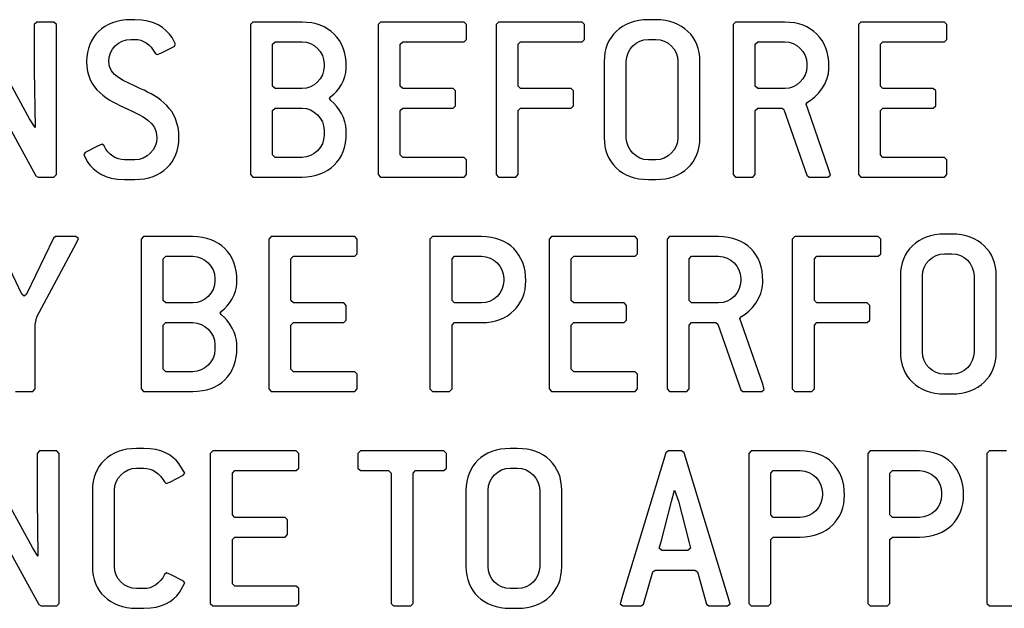
# Model space of a CAD drawing. Units: inches. Extents: x 0.2 to 11.9, y -0.3 to 8.4.
# Drawn here: x 6.1 to 6.2, y 3.4 to 3.5 of the extents above; entities that cross this region are included whole.
import ezdxf

# ---------------------------------------------------------------- set-up
doc = ezdxf.new("R2010")
doc.units = ezdxf.units.IN
doc.header["$LTSCALE"] = 0.605
doc.header["$MEASUREMENT"] = 0
doc.layers.add('03___PRT_ALL_CURVES', color=7, linetype='CONTINUOUS')

msp = doc.modelspace()

# ---------------------------------------------------------------- linework, layer by layer
at = {"layer": '03___PRT_ALL_CURVES', "color": 4, "linetype": 'Continuous'}
for p, q in [((6.118598, 3.481555), (6.115137, 3.487859)), ((6.119069, 3.48794), (6.118907, 3.487778)), ((6.118907, 3.487778), (6.118907, 3.484756)), ((6.120207, 3.48794), (6.119069, 3.48794)), ((6.120369, 3.487778), (6.120207, 3.48794)), ((6.120369, 3.477866), (6.120369, 3.487778)), ((6.125552, 3.488103), (6.125292, 3.488103)), ((6.133367, 3.48794), (6.133205, 3.487778)), ((6.133205, 3.487778), (6.133205, 3.477866)), ((6.136617, 3.48794), (6.133367, 3.48794)), ((6.141816, 3.48794), (6.141654, 3.487778)), ((6.141654, 3.487778), (6.141654, 3.477866)), ((6.147341, 3.48794), (6.141816, 3.48794)), ((6.147503, 3.487778), (6.147341, 3.48794)), ((6.147503, 3.486803), (6.147503, 3.487778)), ((6.149615, 3.48794), (6.149453, 3.487778)), ((6.149453, 3.487778), (6.149453, 3.477866)), ((6.15514, 3.48794), (6.149615, 3.48794)), ((6.155302, 3.487778), (6.15514, 3.48794)), ((6.155302, 3.486803), (6.155302, 3.487778)), ((6.160014, 3.488103), (6.159527, 3.488103)), ((6.165295, 3.48794), (6.165132, 3.487778)), ((6.165132, 3.487778), (6.165132, 3.477866)), ((6.168544, 3.48794), (6.165295, 3.48794)), ((6.173581, 3.48794), (6.173419, 3.487778)), ((6.173419, 3.487778), (6.173419, 3.477866)), ((6.179105, 3.48794), (6.173581, 3.48794)), ((6.179268, 3.487778), (6.179105, 3.48794)), ((6.179268, 3.486803), (6.179268, 3.487778)), ((6.125292, 3.486803), (6.125552, 3.486803)), ((6.127274, 3.485893), (6.128152, 3.486332)), ((6.128249, 3.486478), (6.128021, 3.486916)), ((6.128152, 3.486332), (6.128249, 3.486478)), ((6.134667, 3.486478), (6.13483, 3.48664)), ((6.134667, 3.483716), (6.134667, 3.486478)), ((6.13483, 3.48664), (6.136617, 3.48664)), ((6.143116, 3.486478), (6.143279, 3.48664)), ((6.143116, 3.483716), (6.143116, 3.486478)), ((6.143279, 3.48664), (6.147341, 3.48664)), ((6.147341, 3.48664), (6.147503, 3.486803)), ((6.150915, 3.486478), (6.151078, 3.48664)), ((6.150915, 3.483716), (6.150915, 3.486478)), ((6.151078, 3.48664), (6.15514, 3.48664)), ((6.15514, 3.48664), (6.155302, 3.486803)), ((6.159527, 3.486803), (6.160014, 3.486803)), ((6.166595, 3.486478), (6.166757, 3.48664)), ((6.166595, 3.483716), (6.166595, 3.486478)), ((6.166757, 3.48664), (6.168544, 3.48664)), ((6.174881, 3.486478), (6.175043, 3.48664)), ((6.174881, 3.483716), (6.174881, 3.486478)), ((6.175043, 3.48664), (6.179105, 3.48664)), ((6.179105, 3.48664), (6.179268, 3.486803)), ((6.126901, 3.485893), (6.127031, 3.485795)), ((6.127031, 3.485795), (6.127274, 3.485893)), ((6.138079, 3.485178), (6.138079, 3.485016)), ((6.139542, 3.484853), (6.139542, 3.485016)), ((6.156602, 3.485341), (6.156602, 3.480304)), ((6.158064, 3.480304), (6.158064, 3.485341)), ((6.161476, 3.485341), (6.161476, 3.480304)), ((6.162939, 3.480304), (6.162939, 3.485341)), ((6.170007, 3.485178), (6.170007, 3.485016)), ((6.171469, 3.484853), (6.171469, 3.485016)), ((6.118907, 3.484756), (6.118956, 3.480986)), ((6.11556, 3.484073), (6.119021, 3.477785)), ((6.13483, 3.483553), (6.134667, 3.483716)), ((6.143279, 3.483553), (6.143116, 3.483716)), ((6.151078, 3.483553), (6.150915, 3.483716)), ((6.166757, 3.483553), (6.166595, 3.483716)), ((6.175043, 3.483553), (6.174881, 3.483716)), ((6.136617, 3.483553), (6.13483, 3.483553)), ((6.14661, 3.483553), (6.143279, 3.483553)), ((6.146772, 3.483391), (6.14661, 3.483553)), ((6.146772, 3.482416), (6.146772, 3.483391)), ((6.154409, 3.483553), (6.151078, 3.483553)), ((6.154571, 3.483391), (6.154409, 3.483553)), ((6.154571, 3.482416), (6.154571, 3.483391)), ((6.168544, 3.483553), (6.166757, 3.483553)), ((6.178374, 3.483553), (6.175043, 3.483553)), ((6.178537, 3.483391), (6.178374, 3.483553)), ((6.178537, 3.482416), (6.178537, 3.483391)), ((6.138437, 3.482887), (6.138518, 3.483017)), ((6.138518, 3.482757), (6.138437, 3.482887)), ((6.14661, 3.482253), (6.146772, 3.482416)), ((6.154409, 3.482253), (6.154571, 3.482416)), ((6.169958, 3.48253), (6.170055, 3.48266)), ((6.170088, 3.48214), (6.169958, 3.48253)), ((6.178374, 3.482253), (6.178537, 3.482416)), ((6.134667, 3.482091), (6.13483, 3.482253)), ((6.134667, 3.479166), (6.134667, 3.482091)), ((6.13483, 3.482253), (6.136617, 3.482253)), ((6.143116, 3.482091), (6.143279, 3.482253)), ((6.143116, 3.479166), (6.143116, 3.482091)), ((6.143279, 3.482253), (6.14661, 3.482253)), ((6.150915, 3.482091), (6.151078, 3.482253)), ((6.150915, 3.477866), (6.150915, 3.482091)), ((6.151078, 3.482253), (6.154409, 3.482253)), ((6.166595, 3.482091), (6.166757, 3.482253)), ((6.166595, 3.477866), (6.166595, 3.482091)), ((6.166757, 3.482253), (6.168366, 3.482253)), ((6.168366, 3.482253), (6.168496, 3.482156)), ((6.168496, 3.482156), (6.170007, 3.477818)), ((6.171436, 3.47824), (6.170088, 3.48214)), ((6.174881, 3.482091), (6.175043, 3.482253)), ((6.174881, 3.479166), (6.174881, 3.482091)), ((6.175043, 3.482253), (6.178374, 3.482253)), ((6.118956, 3.480986), (6.118598, 3.481555)), ((6.138079, 3.480791), (6.138079, 3.480466)), ((6.139542, 3.480596), (6.139542, 3.48084)), ((6.123391, 3.479881), (6.123099, 3.479751)), ((6.123521, 3.479767), (6.123391, 3.479881)), ((6.12227, 3.479329), (6.122189, 3.479199)), ((6.122189, 3.479199), (6.122415, 3.478727)), ((6.123099, 3.479751), (6.12227, 3.479329)), ((6.13483, 3.479004), (6.134667, 3.479166)), ((6.143279, 3.479004), (6.143116, 3.479166)), ((6.175043, 3.479004), (6.174881, 3.479166)), ((6.125552, 3.478841), (6.12487, 3.478841)), ((6.136617, 3.479004), (6.13483, 3.479004)), ((6.147341, 3.479004), (6.143279, 3.479004)), ((6.147503, 3.478841), (6.147341, 3.479004)), ((6.147503, 3.477866), (6.147503, 3.478841)), ((6.160014, 3.478841), (6.159527, 3.478841)), ((6.179105, 3.479004), (6.175043, 3.479004)), ((6.179268, 3.478841), (6.179105, 3.479004)), ((6.179268, 3.477866), (6.179268, 3.478841)), ((6.120207, 3.477704), (6.120369, 3.477866)), ((6.133205, 3.477866), (6.133367, 3.477704)), ((6.141654, 3.477866), (6.141816, 3.477704)), ((6.147341, 3.477704), (6.147503, 3.477866)), ((6.149453, 3.477866), (6.149615, 3.477704)), ((6.150753, 3.477704), (6.150915, 3.477866)), ((6.165132, 3.477866), (6.165295, 3.477704)), ((6.166432, 3.477704), (6.166595, 3.477866)), ((6.170007, 3.477818), (6.170153, 3.477704)), ((6.171404, 3.477704), (6.171566, 3.477834)), ((6.171566, 3.477834), (6.171436, 3.47824)), ((6.173419, 3.477866), (6.173581, 3.477704)), ((6.179105, 3.477704), (6.179268, 3.477866)), ((6.119021, 3.477785), (6.119167, 3.477704)), ((6.119167, 3.477704), (6.120207, 3.477704)), ((6.12487, 3.477542), (6.125552, 3.477542)), ((6.133367, 3.477704), (6.136617, 3.477704)), ((6.141816, 3.477704), (6.147341, 3.477704)), ((6.149615, 3.477704), (6.150753, 3.477704)), ((6.159527, 3.477542), (6.160014, 3.477542)), ((6.165295, 3.477704), (6.166432, 3.477704)), ((6.170153, 3.477704), (6.171404, 3.477704)), ((6.173581, 3.477704), (6.179105, 3.477704)), ((6.179609, 3.473929), (6.179122, 3.473929)), ((6.118094, 3.469965), (6.116307, 3.473669)), ((6.120174, 3.473669), (6.118387, 3.469965)), ((6.119085, 3.468454), (6.121685, 3.473312)), ((6.12032, 3.473767), (6.120174, 3.473669)), ((6.121653, 3.473767), (6.12032, 3.473767)), ((6.121831, 3.473637), (6.121653, 3.473767)), ((6.121685, 3.473312), (6.121831, 3.473637)), ((6.126137, 3.473767), (6.125975, 3.473605)), ((6.125975, 3.473605), (6.125975, 3.463693)), ((6.129387, 3.473767), (6.126137, 3.473767)), ((6.134586, 3.473767), (6.134424, 3.473605)), ((6.134424, 3.473605), (6.134424, 3.463693)), ((6.14011, 3.473767), (6.134586, 3.473767)), ((6.140273, 3.473605), (6.14011, 3.473767)), ((6.140273, 3.47263), (6.140273, 3.473605)), ((6.145245, 3.473767), (6.145082, 3.473605)), ((6.145082, 3.473605), (6.145082, 3.463693)), ((6.148494, 3.473767), (6.145245, 3.473767)), ((6.153125, 3.473767), (6.152963, 3.473605)), ((6.152963, 3.473605), (6.152963, 3.463693)), ((6.158649, 3.473767), (6.153125, 3.473767)), ((6.158812, 3.473605), (6.158649, 3.473767)), ((6.158812, 3.47263), (6.158812, 3.473605)), ((6.160924, 3.473767), (6.160762, 3.473605)), ((6.160762, 3.473605), (6.160762, 3.463693)), ((6.164174, 3.473767), (6.160924, 3.473767)), ((6.16921, 3.473767), (6.169048, 3.473605)), ((6.169048, 3.473605), (6.169048, 3.463693)), ((6.174735, 3.473767), (6.16921, 3.473767)), ((6.174897, 3.473605), (6.174735, 3.473767)), ((6.174897, 3.47263), (6.174897, 3.473605)), ((6.14011, 3.472467), (6.140273, 3.47263)), ((6.158649, 3.472467), (6.158812, 3.47263)), ((6.174735, 3.472467), (6.174897, 3.47263)), ((6.179122, 3.47263), (6.179609, 3.47263)), ((6.127437, 3.472305), (6.127599, 3.472467)), ((6.127437, 3.469543), (6.127437, 3.472305)), ((6.127599, 3.472467), (6.129387, 3.472467)), ((6.135886, 3.472305), (6.136048, 3.472467)), ((6.135886, 3.469543), (6.135886, 3.472305)), ((6.136048, 3.472467), (6.14011, 3.472467)), ((6.146545, 3.472305), (6.146707, 3.472467)), ((6.146545, 3.469543), (6.146545, 3.472305)), ((6.146707, 3.472467), (6.148494, 3.472467)), ((6.154425, 3.472305), (6.154587, 3.472467)), ((6.154425, 3.469543), (6.154425, 3.472305)), ((6.154587, 3.472467), (6.158649, 3.472467)), ((6.162224, 3.472305), (6.162386, 3.472467)), ((6.162224, 3.469543), (6.162224, 3.472305)), ((6.162386, 3.472467), (6.164174, 3.472467)), ((6.17051, 3.472305), (6.170673, 3.472467)), ((6.17051, 3.469543), (6.17051, 3.472305)), ((6.170673, 3.472467), (6.174735, 3.472467)), ((6.130849, 3.471005), (6.130849, 3.470842)), ((6.132311, 3.47068), (6.132311, 3.470842)), ((6.149957, 3.471005), (6.149957, 3.470842)), ((6.165636, 3.471005), (6.165636, 3.470842)), ((6.167098, 3.47068), (6.167098, 3.470842)), ((6.176197, 3.471167), (6.176197, 3.46613)), ((6.177659, 3.46613), (6.177659, 3.471167)), ((6.181071, 3.471167), (6.181071, 3.46613)), ((6.182534, 3.46613), (6.182534, 3.471167)), ((6.118241, 3.469835), (6.118094, 3.469965)), ((6.118387, 3.469965), (6.118241, 3.469835)), ((6.127599, 3.46938), (6.127437, 3.469543)), ((6.129387, 3.46938), (6.127599, 3.46938)), ((6.136048, 3.46938), (6.135886, 3.469543)), ((6.139379, 3.46938), (6.136048, 3.46938)), ((6.139542, 3.469218), (6.139379, 3.46938)), ((6.146707, 3.46938), (6.146545, 3.469543)), ((6.148494, 3.46938), (6.146707, 3.46938)), ((6.154587, 3.46938), (6.154425, 3.469543)), ((6.157918, 3.46938), (6.154587, 3.46938)), ((6.158081, 3.469218), (6.157918, 3.46938)), ((6.162386, 3.46938), (6.162224, 3.469543)), ((6.164174, 3.46938), (6.162386, 3.46938)), ((6.170673, 3.46938), (6.17051, 3.469543)), ((6.174004, 3.46938), (6.170673, 3.46938)), ((6.174166, 3.469218), (6.174004, 3.46938)), ((6.131206, 3.468714), (6.131288, 3.468844)), ((6.131288, 3.468584), (6.131206, 3.468714)), ((6.139542, 3.468243), (6.139542, 3.469218)), ((6.158081, 3.468243), (6.158081, 3.469218)), ((6.174166, 3.468243), (6.174166, 3.469218)), ((6.118972, 3.46795), (6.119085, 3.468454)), ((6.127437, 3.467918), (6.127599, 3.46808)), ((6.127599, 3.46808), (6.129387, 3.46808)), ((6.135886, 3.467918), (6.136048, 3.46808)), ((6.136048, 3.46808), (6.139379, 3.46808)), ((6.139379, 3.46808), (6.139542, 3.468243)), ((6.146545, 3.467918), (6.146707, 3.46808)), ((6.146707, 3.46808), (6.148494, 3.46808)), ((6.154425, 3.467918), (6.154587, 3.46808)), ((6.154587, 3.46808), (6.157918, 3.46808)), ((6.157918, 3.46808), (6.158081, 3.468243)), ((6.162224, 3.467918), (6.162386, 3.46808)), ((6.162386, 3.46808), (6.163995, 3.46808)), ((6.163995, 3.46808), (6.164125, 3.467983)), ((6.165587, 3.468356), (6.165685, 3.468486)), ((6.165717, 3.467966), (6.165587, 3.468356)), ((6.17051, 3.467918), (6.170673, 3.46808)), ((6.170673, 3.46808), (6.174004, 3.46808)), ((6.174004, 3.46808), (6.174166, 3.468243)), ((6.118972, 3.463693), (6.118972, 3.46795)), ((6.127437, 3.464993), (6.127437, 3.467918)), ((6.135886, 3.464993), (6.135886, 3.467918)), ((6.146545, 3.463693), (6.146545, 3.467918)), ((6.154425, 3.464993), (6.154425, 3.467918)), ((6.162224, 3.463693), (6.162224, 3.467918)), ((6.164125, 3.467983), (6.165636, 3.463644)), ((6.167066, 3.464067), (6.165717, 3.467966)), ((6.17051, 3.463693), (6.17051, 3.467918)), ((6.130849, 3.466618), (6.130849, 3.466293)), ((6.132311, 3.466423), (6.132311, 3.466667)), ((6.127599, 3.464831), (6.127437, 3.464993)), ((6.129387, 3.464831), (6.127599, 3.464831)), ((6.136048, 3.464831), (6.135886, 3.464993)), ((6.14011, 3.464831), (6.136048, 3.464831)), ((6.140273, 3.464668), (6.14011, 3.464831)), ((6.154587, 3.464831), (6.154425, 3.464993)), ((6.158649, 3.464831), (6.154587, 3.464831)), ((6.158812, 3.464668), (6.158649, 3.464831)), ((6.140273, 3.463693), (6.140273, 3.464668)), ((6.158812, 3.463693), (6.158812, 3.464668)), ((6.179609, 3.464668), (6.179122, 3.464668)), ((6.117672, 3.463531), (6.118809, 3.463531)), ((6.118809, 3.463531), (6.118972, 3.463693)), ((6.125975, 3.463693), (6.126137, 3.463531)), ((6.126137, 3.463531), (6.129387, 3.463531)), ((6.134424, 3.463693), (6.134586, 3.463531)), ((6.134586, 3.463531), (6.14011, 3.463531)), ((6.14011, 3.463531), (6.140273, 3.463693)), ((6.145082, 3.463693), (6.145245, 3.463531)), ((6.145245, 3.463531), (6.146382, 3.463531)), ((6.146382, 3.463531), (6.146545, 3.463693)), ((6.152963, 3.463693), (6.153125, 3.463531)), ((6.153125, 3.463531), (6.158649, 3.463531)), ((6.158649, 3.463531), (6.158812, 3.463693)), ((6.160762, 3.463693), (6.160924, 3.463531)), ((6.160924, 3.463531), (6.162061, 3.463531)), ((6.162061, 3.463531), (6.162224, 3.463693)), ((6.165636, 3.463644), (6.165782, 3.463531)), ((6.165782, 3.463531), (6.167033, 3.463531)), ((6.167033, 3.463531), (6.167196, 3.463661)), ((6.167196, 3.463661), (6.167066, 3.464067)), ((6.169048, 3.463693), (6.16921, 3.463531)), ((6.16921, 3.463531), (6.170348, 3.463531)), ((6.170348, 3.463531), (6.17051, 3.463693)), ((6.179122, 3.463368), (6.179609, 3.463368)), ((6.119256, 3.459594), (6.119094, 3.459431)), ((6.120393, 3.459594), (6.119256, 3.459594)), ((6.120556, 3.459431), (6.120393, 3.459594)), ((6.126161, 3.459756), (6.125674, 3.459756)), ((6.130711, 3.459594), (6.130548, 3.459431)), ((6.136235, 3.459594), (6.130711, 3.459594)), ((6.136398, 3.459431), (6.136235, 3.459594)), ((6.140476, 3.459594), (6.140313, 3.459431)), ((6.146, 3.459594), (6.140476, 3.459594)), ((6.146163, 3.459431), (6.146, 3.459594)), ((6.150875, 3.459756), (6.150387, 3.459756)), ((6.160851, 3.459594), (6.160688, 3.45948)), ((6.161728, 3.459594), (6.160851, 3.459594)), ((6.161891, 3.45948), (6.161728, 3.459594)), ((6.166326, 3.459594), (6.166164, 3.459431)), ((6.169576, 3.459594), (6.166326, 3.459594)), ((6.174207, 3.459594), (6.174044, 3.459431)), ((6.177456, 3.459594), (6.174207, 3.459594)), ((6.182087, 3.459594), (6.181925, 3.459431)), ((6.183224, 3.459594), (6.182087, 3.459594)), ((6.118785, 3.453208), (6.115324, 3.459513)), ((6.119094, 3.459431), (6.119094, 3.456409)), ((6.120556, 3.44952), (6.120556, 3.459431)), ((6.130548, 3.459431), (6.130548, 3.44952)), ((6.136398, 3.458456), (6.136398, 3.459431)), ((6.140313, 3.459431), (6.140313, 3.458456)), ((6.146163, 3.458456), (6.146163, 3.459431)), ((6.160688, 3.45948), (6.157813, 3.45004)), ((6.164783, 3.449991), (6.161891, 3.45948)), ((6.166164, 3.459431), (6.166164, 3.44952)), ((6.174044, 3.459431), (6.174044, 3.44952)), ((6.181925, 3.459431), (6.181925, 3.44952)), ((6.125674, 3.458456), (6.126161, 3.458456)), ((6.128859, 3.458131), (6.128463, 3.458777)), ((6.132011, 3.458131), (6.132173, 3.458294)), ((6.132173, 3.458294), (6.136235, 3.458294)), ((6.136235, 3.458294), (6.136398, 3.458456)), ((6.140313, 3.458456), (6.140476, 3.458294)), ((6.140476, 3.458294), (6.142344, 3.458294)), ((6.142344, 3.458294), (6.142507, 3.458131)), ((6.143969, 3.458131), (6.144132, 3.458294)), ((6.144132, 3.458294), (6.146, 3.458294)), ((6.146, 3.458294), (6.146163, 3.458456)), ((6.150387, 3.458456), (6.150875, 3.458456)), ((6.167626, 3.458131), (6.167789, 3.458294)), ((6.167789, 3.458294), (6.169576, 3.458294)), ((6.175507, 3.458131), (6.175669, 3.458294)), ((6.175669, 3.458294), (6.177456, 3.458294)), ((6.127916, 3.457563), (6.128761, 3.457985)), ((6.128761, 3.457985), (6.128859, 3.458131)), ((6.132011, 3.455369), (6.132011, 3.458131)), ((6.142507, 3.458131), (6.142507, 3.44952)), ((6.143969, 3.44952), (6.143969, 3.458131)), ((6.167626, 3.455369), (6.167626, 3.458131)), ((6.175507, 3.455369), (6.175507, 3.458131)), ((6.122749, 3.456994), (6.122749, 3.451957)), ((6.124212, 3.451957), (6.124212, 3.456994)), ((6.12751, 3.457547), (6.12764, 3.457449)), ((6.12764, 3.457449), (6.127916, 3.457563)), ((6.147463, 3.456994), (6.147463, 3.451957)), ((6.148925, 3.451957), (6.148925, 3.456994)), ((6.152337, 3.456994), (6.152337, 3.451957)), ((6.153799, 3.451957), (6.153799, 3.456994)), ((6.161062, 3.456263), (6.161257, 3.456994)), ((6.161257, 3.456994), (6.161517, 3.456279)), ((6.119094, 3.456409), (6.119142, 3.45264)), ((6.171038, 3.456832), (6.171038, 3.456669)), ((6.178919, 3.456832), (6.178919, 3.456669)), ((6.115747, 3.455727), (6.119207, 3.449439)), ((6.160363, 3.453598), (6.161062, 3.456263)), ((6.161517, 3.456279), (6.162216, 3.453533)), ((6.132173, 3.455207), (6.132011, 3.455369)), ((6.135504, 3.455207), (6.132173, 3.455207)), ((6.135667, 3.455044), (6.135504, 3.455207)), ((6.135667, 3.454069), (6.135667, 3.455044)), ((6.167789, 3.455207), (6.167626, 3.455369)), ((6.169576, 3.455207), (6.167789, 3.455207)), ((6.175669, 3.455207), (6.175507, 3.455369)), ((6.177456, 3.455207), (6.175669, 3.455207)), ((6.132011, 3.453744), (6.132173, 3.453907)), ((6.132011, 3.45082), (6.132011, 3.453744)), ((6.132173, 3.453907), (6.135504, 3.453907)), ((6.135504, 3.453907), (6.135667, 3.454069)), ((6.167626, 3.453744), (6.167789, 3.453907)), ((6.167626, 3.44952), (6.167626, 3.453744)), ((6.167789, 3.453907), (6.169576, 3.453907)), ((6.175507, 3.453744), (6.175669, 3.453907)), ((6.175507, 3.44952), (6.175507, 3.453744)), ((6.175669, 3.453907), (6.177456, 3.453907)), ((6.119142, 3.45264), (6.118785, 3.453208)), ((6.16025, 3.45316), (6.160363, 3.453598)), ((6.160428, 3.453013), (6.16025, 3.45316)), ((6.162313, 3.45316), (6.162134, 3.453013)), ((6.162216, 3.453533), (6.162313, 3.45316)), ((6.162134, 3.453013), (6.160428, 3.453013)), ((6.127656, 3.451535), (6.127526, 3.451437)), ((6.127916, 3.451421), (6.127656, 3.451535)), ((6.128777, 3.450982), (6.127916, 3.451421)), ((6.15921, 3.449471), (6.159811, 3.451616)), ((6.159811, 3.451616), (6.159974, 3.451713)), ((6.159974, 3.451713), (6.162606, 3.451713)), ((6.162606, 3.451713), (6.162768, 3.451616)), ((6.162768, 3.451616), (6.163369, 3.449471)), ((6.126161, 3.450495), (6.125674, 3.450495)), ((6.128516, 3.450236), (6.128875, 3.450869)), ((6.128875, 3.450869), (6.128777, 3.450982)), ((6.132173, 3.450657), (6.132011, 3.45082)), ((6.136235, 3.450657), (6.132173, 3.450657)), ((6.136398, 3.450495), (6.136235, 3.450657)), ((6.136398, 3.44952), (6.136398, 3.450495)), ((6.150875, 3.450495), (6.150387, 3.450495)), ((6.157813, 3.45004), (6.15765, 3.449488)), ((6.164929, 3.449488), (6.164783, 3.449991)), ((6.119207, 3.449439), (6.119354, 3.449358)), ((6.119354, 3.449358), (6.120393, 3.449358)), ((6.120393, 3.449358), (6.120556, 3.44952)), ((6.125674, 3.449195), (6.126161, 3.449195)), ((6.130548, 3.44952), (6.130711, 3.449358)), ((6.130711, 3.449358), (6.136235, 3.449358)), ((6.136235, 3.449358), (6.136398, 3.44952)), ((6.142507, 3.44952), (6.142669, 3.449358)), ((6.142669, 3.449358), (6.143807, 3.449358)), ((6.143807, 3.449358), (6.143969, 3.44952)), ((6.150387, 3.449195), (6.150875, 3.449195)), ((6.15765, 3.449488), (6.157829, 3.449358)), ((6.157829, 3.449358), (6.159047, 3.449358)), ((6.159047, 3.449358), (6.15921, 3.449471)), ((6.163369, 3.449471), (6.163532, 3.449358)), ((6.163532, 3.449358), (6.16475, 3.449358)), ((6.16475, 3.449358), (6.164929, 3.449488)), ((6.166164, 3.44952), (6.166326, 3.449358)), ((6.166326, 3.449358), (6.167464, 3.449358)), ((6.167464, 3.449358), (6.167626, 3.44952)), ((6.174044, 3.44952), (6.174207, 3.449358)), ((6.174207, 3.449358), (6.175344, 3.449358)), ((6.175344, 3.449358), (6.175507, 3.44952)), ((6.181925, 3.44952), (6.182087, 3.449358)), ((6.182087, 3.449358), (6.187611, 3.449358))]:
    msp.add_line(p, q, dxfattribs=at)
for points in [[(6.125292, 3.488103), (6.123505, 3.488103), (6.122368, 3.486965), (6.122368, 3.485341)], [(6.128021, 3.486916), (6.127583, 3.487567), (6.126852, 3.488103), (6.125552, 3.488103)], [(6.139542, 3.485016), (6.139542, 3.486803), (6.138404, 3.48794), (6.136617, 3.48794)], [(6.159527, 3.488103), (6.157739, 3.488103), (6.156602, 3.486965), (6.156602, 3.485341)], [(6.162939, 3.485341), (6.162939, 3.486965), (6.161801, 3.488103), (6.160014, 3.488103)], [(6.171469, 3.485016), (6.171469, 3.486803), (6.170332, 3.48794), (6.168544, 3.48794)], [(6.12383, 3.485341), (6.12383, 3.486137), (6.124496, 3.486803), (6.125292, 3.486803)], [(6.125552, 3.486803), (6.126088, 3.486803), (6.126608, 3.486478), (6.126901, 3.485893)], [(6.136617, 3.48664), (6.137413, 3.48664), (6.138079, 3.485974), (6.138079, 3.485178)], [(6.158064, 3.485341), (6.158064, 3.486137), (6.158731, 3.486803), (6.159527, 3.486803)], [(6.160014, 3.486803), (6.16081, 3.486803), (6.161476, 3.486137), (6.161476, 3.485341)], [(6.168544, 3.48664), (6.16934, 3.48664), (6.170007, 3.485974), (6.170007, 3.485178)], [(6.122368, 3.485341), (6.122368, 3.48344), (6.123781, 3.48279), (6.125046, 3.482215)], [(6.125944, 3.483541), (6.124854, 3.484041), (6.12383, 3.484398), (6.12383, 3.485341)], [(6.138079, 3.485016), (6.138079, 3.484219), (6.137413, 3.483553), (6.136617, 3.483553)], [(6.170007, 3.485016), (6.170007, 3.484219), (6.16934, 3.483553), (6.168544, 3.483553)], [(6.138518, 3.483017), (6.139038, 3.483375), (6.139542, 3.484203), (6.139542, 3.484853)], [(6.170055, 3.48266), (6.170689, 3.482952), (6.171469, 3.483976), (6.171469, 3.484853)], [(6.128477, 3.480304), (6.128477, 3.482237), (6.127161, 3.482985), (6.125944, 3.483541)], [(6.139542, 3.48084), (6.139542, 3.48149), (6.139038, 3.482367), (6.138518, 3.482757)], [(6.125046, 3.482215), (6.126072, 3.48175), (6.127015, 3.481327), (6.127015, 3.480304)], [(6.136617, 3.482253), (6.137413, 3.482253), (6.138079, 3.481587), (6.138079, 3.480791)], [(6.136617, 3.477704), (6.138404, 3.477704), (6.139542, 3.478809), (6.139542, 3.480596)], [(6.138079, 3.480466), (6.138079, 3.47967), (6.137413, 3.479004), (6.136617, 3.479004)], [(6.12487, 3.478841), (6.124334, 3.478841), (6.123797, 3.479166), (6.123521, 3.479767)], [(6.127015, 3.480304), (6.127015, 3.479508), (6.126348, 3.478841), (6.125552, 3.478841)], [(6.125552, 3.477542), (6.127339, 3.477542), (6.128477, 3.478679), (6.128477, 3.480304)], [(6.156602, 3.480304), (6.156602, 3.478679), (6.157739, 3.477542), (6.159527, 3.477542)], [(6.159527, 3.478841), (6.158731, 3.478841), (6.158064, 3.479508), (6.158064, 3.480304)], [(6.160014, 3.477542), (6.161801, 3.477542), (6.162939, 3.478679), (6.162939, 3.480304)], [(6.161476, 3.480304), (6.161476, 3.479508), (6.16081, 3.478841), (6.160014, 3.478841)], [(6.122415, 3.478727), (6.122839, 3.478061), (6.12357, 3.477542), (6.12487, 3.477542)], [(6.179122, 3.473929), (6.177334, 3.473929), (6.176197, 3.472792), (6.176197, 3.471167)], [(6.182534, 3.471167), (6.182534, 3.472792), (6.181396, 3.473929), (6.179609, 3.473929)], [(6.132311, 3.470842), (6.132311, 3.47263), (6.131174, 3.473767), (6.129387, 3.473767)], [(6.151419, 3.470842), (6.151419, 3.472613), (6.150282, 3.473767), (6.148494, 3.473767)], [(6.167098, 3.470842), (6.167098, 3.47263), (6.165961, 3.473767), (6.164174, 3.473767)], [(6.177659, 3.471167), (6.177659, 3.471963), (6.178326, 3.47263), (6.179122, 3.47263)], [(6.179609, 3.47263), (6.180405, 3.47263), (6.181071, 3.471963), (6.181071, 3.471167)], [(6.129387, 3.472467), (6.130183, 3.472467), (6.130849, 3.471801), (6.130849, 3.471005)], [(6.148494, 3.472467), (6.14929, 3.472467), (6.149957, 3.471801), (6.149957, 3.471005)], [(6.164174, 3.472467), (6.16497, 3.472467), (6.165636, 3.471801), (6.165636, 3.471005)], [(6.130849, 3.470842), (6.130849, 3.470046), (6.130183, 3.46938), (6.129387, 3.46938)], [(6.131288, 3.468844), (6.131808, 3.469201), (6.132311, 3.47003), (6.132311, 3.47068)], [(6.148494, 3.46808), (6.150282, 3.46808), (6.151419, 3.469266), (6.151419, 3.470842)], [(6.149957, 3.470842), (6.149957, 3.470046), (6.14929, 3.46938), (6.148494, 3.46938)], [(6.165636, 3.470842), (6.165636, 3.470046), (6.16497, 3.46938), (6.164174, 3.46938)], [(6.165685, 3.468486), (6.166318, 3.468779), (6.167098, 3.469802), (6.167098, 3.47068)], [(6.129387, 3.46808), (6.130183, 3.46808), (6.130849, 3.467414), (6.130849, 3.466618)], [(6.132311, 3.466667), (6.132311, 3.467317), (6.131808, 3.468194), (6.131288, 3.468584)], [(6.129387, 3.463531), (6.131174, 3.463531), (6.132311, 3.464636), (6.132311, 3.466423)], [(6.130849, 3.466293), (6.130849, 3.465497), (6.130183, 3.464831), (6.129387, 3.464831)], [(6.176197, 3.46613), (6.176197, 3.464506), (6.177334, 3.463368), (6.179122, 3.463368)], [(6.179122, 3.464668), (6.178326, 3.464668), (6.177659, 3.465334), (6.177659, 3.46613)], [(6.179609, 3.463368), (6.181396, 3.463368), (6.182534, 3.464506), (6.182534, 3.46613)], [(6.181071, 3.46613), (6.181071, 3.465334), (6.180405, 3.464668), (6.179609, 3.464668)], [(6.125674, 3.459756), (6.123887, 3.459756), (6.122749, 3.458619), (6.122749, 3.456994)], [(6.128463, 3.458777), (6.128014, 3.459334), (6.127315, 3.459756), (6.126161, 3.459756)], [(6.150387, 3.459756), (6.1486, 3.459756), (6.147463, 3.458619), (6.147463, 3.456994)], [(6.153799, 3.456994), (6.153799, 3.458619), (6.152662, 3.459756), (6.150875, 3.459756)], [(6.172501, 3.456669), (6.172501, 3.45844), (6.171363, 3.459594), (6.169576, 3.459594)], [(6.180381, 3.456669), (6.180381, 3.45844), (6.179244, 3.459594), (6.177456, 3.459594)], [(6.124212, 3.456994), (6.124212, 3.45779), (6.124878, 3.458456), (6.125674, 3.458456)], [(6.126161, 3.458456), (6.126698, 3.458456), (6.127218, 3.458131), (6.12751, 3.457547)], [(6.148925, 3.456994), (6.148925, 3.45779), (6.149591, 3.458456), (6.150387, 3.458456)], [(6.150875, 3.458456), (6.151671, 3.458456), (6.152337, 3.45779), (6.152337, 3.456994)], [(6.169576, 3.458294), (6.170372, 3.458294), (6.171038, 3.457628), (6.171038, 3.456832)], [(6.177456, 3.458294), (6.178252, 3.458294), (6.178919, 3.457628), (6.178919, 3.456832)], [(6.169576, 3.453907), (6.171363, 3.453907), (6.172501, 3.455093), (6.172501, 3.456669)], [(6.171038, 3.456669), (6.171038, 3.455873), (6.170372, 3.455207), (6.169576, 3.455207)], [(6.177456, 3.453907), (6.179244, 3.453907), (6.180381, 3.455093), (6.180381, 3.456669)], [(6.178919, 3.456669), (6.178919, 3.455873), (6.178252, 3.455207), (6.177456, 3.455207)], [(6.122749, 3.451957), (6.122749, 3.450332), (6.123887, 3.449195), (6.125674, 3.449195)], [(6.125674, 3.450495), (6.124878, 3.450495), (6.124212, 3.451161), (6.124212, 3.451957)], [(6.147463, 3.451957), (6.147463, 3.450332), (6.1486, 3.449195), (6.150387, 3.449195)], [(6.150387, 3.450495), (6.149591, 3.450495), (6.148925, 3.451161), (6.148925, 3.451957)], [(6.150875, 3.449195), (6.152662, 3.449195), (6.153799, 3.450332), (6.153799, 3.451957)], [(6.152337, 3.451957), (6.152337, 3.451161), (6.151671, 3.450495), (6.150875, 3.450495)], [(6.127526, 3.451437), (6.127218, 3.45082), (6.126714, 3.450495), (6.126161, 3.450495)], [(6.126161, 3.449195), (6.127364, 3.449195), (6.128062, 3.44965), (6.128516, 3.450236)]]:
    msp.add_open_spline(points, degree=3, dxfattribs=at)

doc.saveas('drawing.dxf')
